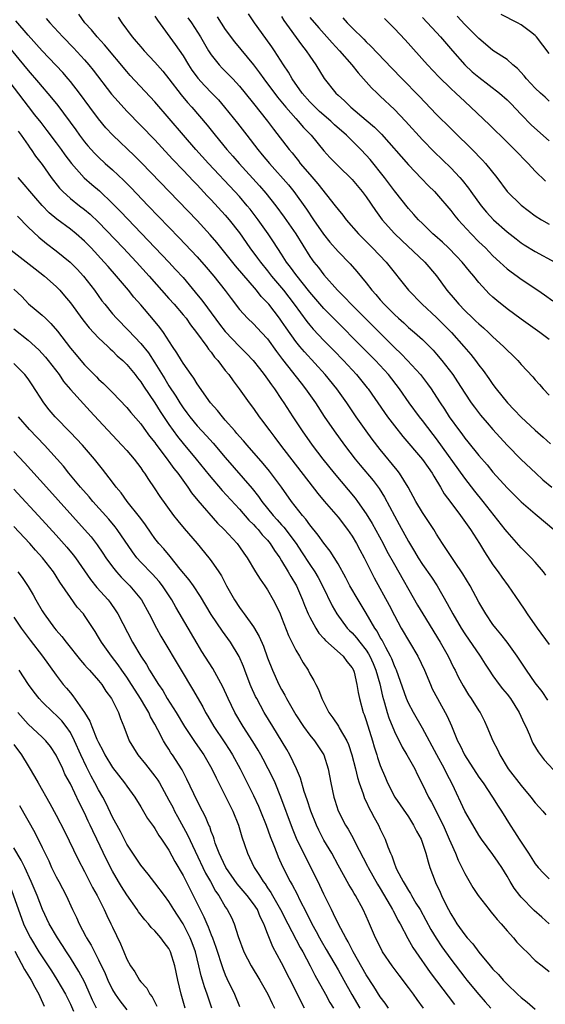
# Model space of a CAD drawing. Units: inches. Extents: x 2667000 to 2670000, y 1557000 to 1560000.
# Drawn here: x 2667748 to 2667822, y 1557684 to 1557823 of the extents above; entities that cross this region are included whole.
import ezdxf

# ---------------------------------------------------------------- set-up
doc = ezdxf.new("R2010")
doc.units = ezdxf.units.IN
doc.header["$MEASUREMENT"] = 0
doc.layers.add('LD26671557_2ft', color=104, linetype='Continuous')

msp = doc.modelspace()

# ---------------------------------------------------------------- linework, layer by layer
at = {"layer": 'LD26671557_2ft'}
for points, elevation in [([(2667822.51, 1557744.51), (2667822.15, 1557745), (2667821, 1557746.34), (2667820.4, 1557747), (2667819.71, 1557747.71), (2667819, 1557748.4), (2667817, 1557750.65), (2667816.74, 1557751), (2667813.62, 1557755), (2667812.44, 1557756.44), (2667811, 1557758.3), (2667807, 1557763.88), (2667806.51, 1557764.51), (2667805, 1557766.49), (2667804.58, 1557767), (2667803.09, 1557769), (2667801.73, 1557771), (2667800.15, 1557773), (2667798.3, 1557775), (2667796.35, 1557777), (2667792.67, 1557780.67), (2667791, 1557782.41), (2667790.72, 1557782.72), (2667789, 1557784.74), (2667787, 1557787.23), (2667786.27, 1557788.27), (2667785.71, 1557789), (2667785, 1557790.11), (2667783.85, 1557791.85), (2667783.07, 1557793), (2667781.67, 1557795), (2667780.52, 1557796.52), (2667780.12, 1557797), (2667779, 1557798.29), (2667778.35, 1557799), (2667774.63, 1557803), (2667772.83, 1557805), (2667771.08, 1557807), (2667767, 1557811.75), (2667763.51, 1557815.51), (2667763, 1557816.08), (2667759.86, 1557819.86), (2667758.82, 1557821), (2667758, 1557822), (2667757.08, 1557823), (2667756.2, 1557824.2)], 8680), ([(2667823, 1557778.01), (2667821.65, 1557779), (2667819, 1557780.9), (2667817, 1557782.37), (2667815.54, 1557783.54), (2667815, 1557784), (2667814.48, 1557784.48), (2667813.98, 1557785), (2667813, 1557786.08), (2667812.26, 1557787), (2667811.68, 1557787.68), (2667810.61, 1557789), (2667809.83, 1557789.83), (2667808.69, 1557791), (2667807.82, 1557791.82), (2667806.76, 1557792.76), (2667806.47, 1557793), (2667805, 1557794.45), (2667804.45, 1557795), (2667803.77, 1557795.77), (2667803, 1557796.62), (2667801, 1557799.13), (2667799.6, 1557801), (2667797.56, 1557803.56), (2667797, 1557804.18), (2667796.23, 1557805), (2667794.19, 1557807), (2667792.51, 1557808.51), (2667791.99, 1557809), (2667790.39, 1557810.39), (2667789.74, 1557811), (2667789, 1557811.77), (2667787.93, 1557813), (2667786.49, 1557815), (2667785.95, 1557815.95), (2667785.24, 1557817), (2667783.98, 1557819), (2667783.59, 1557819.59), (2667782.77, 1557820.77), (2667781.16, 1557823), (2667780.28, 1557824.28)], 8670), ([(2667823, 1557818.62), (2667821.17, 1557821), (2667821, 1557821.17), (2667820.32, 1557821.68), (2667819, 1557822.7), (2667818.46, 1557823), (2667816.17, 1557824.17)], 8656), ([(2667822.78, 1557726.78), (2667821.97, 1557727.97), (2667821, 1557729.21), (2667819.76, 1557731), (2667818.42, 1557733), (2667817, 1557735), (2667816.13, 1557736.13), (2667815.39, 1557737), (2667815, 1557737.52), (2667814.01, 1557739), (2667813, 1557740.69), (2667811.74, 1557743), (2667810.72, 1557744.72), (2667809.53, 1557746.47), (2667808.31, 1557748.31), (2667807.83, 1557749), (2667807, 1557750.32), (2667806.6, 1557751), (2667805, 1557753.44), (2667804.07, 1557755), (2667802.97, 1557757), (2667801.71, 1557759), (2667801.41, 1557759.41), (2667799, 1557762.35), (2667797.84, 1557763.84), (2667796.99, 1557765), (2667795.57, 1557767), (2667794.23, 1557769), (2667792.83, 1557771), (2667791.2, 1557773), (2667788.22, 1557776.22), (2667787.56, 1557777), (2667787, 1557777.69), (2667785.63, 1557779.63), (2667785, 1557780.59), (2667784.7, 1557781), (2667783.16, 1557783), (2667783, 1557783.2), (2667782.11, 1557784.11), (2667781.41, 1557785), (2667778.45, 1557788.45), (2667775.78, 1557791.78), (2667774.86, 1557792.86), (2667773, 1557794.88), (2667765.1, 1557803.1), (2667764.1, 1557804.1), (2667761.05, 1557807), (2667760.06, 1557808.06), (2667759, 1557809.33), (2667757.75, 1557811), (2667756.29, 1557813), (2667755, 1557814.64), (2667754.7, 1557815), (2667753.91, 1557815.91), (2667751, 1557819.02), (2667749, 1557821.24), (2667747.26, 1557823.26)], 8684), ([(2667751.59, 1557823.59), (2667752.07, 1557823), (2667753.94, 1557821), (2667755.43, 1557819.43), (2667757, 1557817.72), (2667757.63, 1557817), (2667758.25, 1557816.25), (2667760.86, 1557812.86), (2667761.78, 1557811.78), (2667763, 1557810.44), (2667765, 1557808.41), (2667767, 1557806.34), (2667769, 1557804.2), (2667769.57, 1557803.57), (2667771, 1557802.07), (2667772.48, 1557800.48), (2667773, 1557799.95), (2667774.42, 1557798.42), (2667775, 1557797.84), (2667777, 1557795.66), (2667777.56, 1557795), (2667779, 1557793.13), (2667780.5, 1557791), (2667781.57, 1557789.57), (2667781.98, 1557789), (2667783, 1557787.74), (2667783.57, 1557787), (2667785.24, 1557785), (2667786.76, 1557783), (2667788.56, 1557780.56), (2667789, 1557780.02), (2667789.47, 1557779.47), (2667791, 1557777.86), (2667792.42, 1557776.42), (2667793.8, 1557775), (2667795.64, 1557773), (2667797.15, 1557771.15), (2667797.27, 1557771), (2667799.6, 1557767.6), (2667800.03, 1557767), (2667801, 1557765.72), (2667802.22, 1557764.21), (2667805, 1557760.95), (2667805.79, 1557759.79), (2667806.37, 1557759), (2667806.6, 1557758.6), (2667807.57, 1557757), (2667808.09, 1557756.09), (2667809, 1557754.85), (2667810.39, 1557753), (2667811.81, 1557751), (2667813.1, 1557749), (2667813.81, 1557747.81), (2667815, 1557746), (2667815.72, 1557745), (2667816.25, 1557744.25), (2667817.17, 1557743), (2667818.73, 1557740.73), (2667819.53, 1557739.53), (2667819.86, 1557739), (2667821.28, 1557737), (2667823, 1557734.65)], 8682), ([(2667761.8, 1557823.8), (2667762.29, 1557823), (2667763.78, 1557821), (2667764.35, 1557820.35), (2667765, 1557819.56), (2667765.49, 1557819), (2667767, 1557817.4), (2667768.12, 1557816.12), (2667769, 1557815.02), (2667770.73, 1557812.73), (2667771.65, 1557811.65), (2667772.23, 1557811), (2667774.43, 1557808.43), (2667775.57, 1557807), (2667777.21, 1557805), (2667778.05, 1557804.05), (2667778.96, 1557803), (2667781.84, 1557799.84), (2667782.77, 1557798.77), (2667784.17, 1557797), (2667785.36, 1557795.36), (2667787, 1557793), (2667789, 1557789.8), (2667789.33, 1557789.33), (2667789.57, 1557789), (2667790.22, 1557788.22), (2667791, 1557787.19), (2667792.95, 1557785), (2667793.98, 1557783.98), (2667794.87, 1557783), (2667801, 1557776.86), (2667801.95, 1557775.95), (2667802.86, 1557775), (2667804.71, 1557773), (2667805.71, 1557771.71), (2667806.21, 1557771), (2667807, 1557769.8), (2667807.51, 1557769), (2667808.11, 1557768.11), (2667808.79, 1557767), (2667810.23, 1557765), (2667810.57, 1557764.57), (2667811, 1557763.96), (2667811.44, 1557763.44), (2667813, 1557761.51), (2667814.17, 1557760.17), (2667815, 1557759.16), (2667817, 1557756.94), (2667819, 1557754.95), (2667821, 1557753.21), (2667821.27, 1557753), (2667823.63, 1557751)], 8678), ([(2667767, 1557823.93), (2667767.35, 1557823.35), (2667769.89, 1557819.89), (2667771, 1557818.27), (2667771.78, 1557817), (2667772.27, 1557816.27), (2667773, 1557815.27), (2667773.12, 1557815.12), (2667774.06, 1557814.06), (2667775.1, 1557813), (2667776.02, 1557812.02), (2667776.9, 1557811), (2667778.72, 1557808.72), (2667780.04, 1557807), (2667781.6, 1557805), (2667782.25, 1557804.25), (2667783.28, 1557803), (2667785.95, 1557799.95), (2667786.74, 1557799), (2667788.53, 1557796.53), (2667789.53, 1557795), (2667790.95, 1557792.95), (2667791.83, 1557791.83), (2667793, 1557790.48), (2667794.72, 1557788.72), (2667795.66, 1557787.66), (2667797, 1557786.04), (2667797.8, 1557785), (2667798.38, 1557784.38), (2667799, 1557783.63), (2667799.55, 1557783), (2667801, 1557781.54), (2667801.58, 1557781), (2667802.34, 1557780.34), (2667803, 1557779.72), (2667803.85, 1557779), (2667805, 1557777.97), (2667806.5, 1557776.5), (2667807, 1557775.92), (2667807.76, 1557775), (2667809.28, 1557773), (2667809.98, 1557771.98), (2667811, 1557770.38), (2667811.92, 1557769), (2667812.37, 1557768.37), (2667813.24, 1557767.24), (2667814.17, 1557766.17), (2667815, 1557765.2), (2667817, 1557762.97), (2667819, 1557760.95), (2667821.08, 1557759), (2667822.08, 1557758.08), (2667823.38, 1557757)], 8676), ([(2667771.7, 1557823.7), (2667772.19, 1557823), (2667773.46, 1557821), (2667774.61, 1557819), (2667775, 1557818.41), (2667776.11, 1557817), (2667776.54, 1557816.54), (2667777.55, 1557815.55), (2667778.06, 1557815), (2667779, 1557813.98), (2667779.82, 1557813), (2667781, 1557811.54), (2667783, 1557809), (2667783.85, 1557807.85), (2667786.06, 1557805), (2667786.49, 1557804.49), (2667787, 1557803.83), (2667787.37, 1557803.37), (2667787.65, 1557803), (2667789, 1557801.41), (2667790.13, 1557800.13), (2667792.62, 1557797), (2667793, 1557796.47), (2667793.67, 1557795.67), (2667794.18, 1557795), (2667795.9, 1557793), (2667797.92, 1557791), (2667799.84, 1557789), (2667802.99, 1557785), (2667804.97, 1557783), (2667807, 1557781.13), (2667809.09, 1557779), (2667810.88, 1557777), (2667811.85, 1557775.85), (2667812.52, 1557775), (2667813, 1557774.33), (2667813.59, 1557773.59), (2667814.43, 1557772.43), (2667815, 1557771.59), (2667815.45, 1557771), (2667817.08, 1557769), (2667818.02, 1557768.02), (2667819, 1557766.95), (2667821, 1557765.11), (2667822.14, 1557764.14), (2667823.19, 1557763.19)], 8674), ([(2667775.83, 1557823.83), (2667777, 1557822.05), (2667778.3, 1557820.3), (2667781, 1557817.03), (2667781.87, 1557815.87), (2667782.48, 1557815), (2667784.43, 1557812.43), (2667785.61, 1557811), (2667787, 1557809.37), (2667787.35, 1557809), (2667788.1, 1557808.1), (2667789.18, 1557807), (2667791, 1557804.79), (2667791.84, 1557803.84), (2667793, 1557802.65), (2667795, 1557800.72), (2667796.44, 1557799), (2667797, 1557798.28), (2667798.32, 1557796.32), (2667799.29, 1557795), (2667801, 1557793.06), (2667802.04, 1557792.04), (2667805.33, 1557789), (2667807, 1557787.04), (2667808.47, 1557785), (2667809.63, 1557783.63), (2667810.14, 1557783), (2667811, 1557782.1), (2667812.15, 1557781), (2667812.59, 1557780.59), (2667813, 1557780.2), (2667813.65, 1557779.65), (2667814.36, 1557779), (2667815, 1557778.37), (2667816.51, 1557777), (2667817, 1557776.47), (2667817.76, 1557775.76), (2667818.52, 1557775), (2667819, 1557774.44), (2667820.67, 1557772.67), (2667821, 1557772.25), (2667821.6, 1557771.6), (2667822.11, 1557771), (2667823, 1557770.1)], 8672), ([(2667785, 1557823.87), (2667785.32, 1557823.32), (2667787.82, 1557819.83), (2667788.49, 1557819), (2667789, 1557818.23), (2667789.85, 1557817), (2667791.05, 1557815.05), (2667792.67, 1557813), (2667793, 1557812.68), (2667793.9, 1557811.9), (2667794.82, 1557811), (2667797, 1557809.17), (2667798.17, 1557808.17), (2667799.16, 1557807.16), (2667803, 1557802.8), (2667804.85, 1557800.85), (2667805.84, 1557799.84), (2667806.7, 1557799), (2667807, 1557798.67), (2667809, 1557796.32), (2667809.57, 1557795.57), (2667810.05, 1557795), (2667811.89, 1557793), (2667813, 1557791.88), (2667813.92, 1557791), (2667815, 1557789.9), (2667815.98, 1557789), (2667816.49, 1557788.49), (2667817, 1557788.04), (2667817.59, 1557787.59), (2667818.44, 1557787), (2667819, 1557786.58), (2667821.37, 1557785), (2667822.33, 1557784.33), (2667823.49, 1557783.49)], 8668), ([(2667789, 1557823.75), (2667790.27, 1557822.27), (2667791.43, 1557821), (2667792.15, 1557820.15), (2667793.23, 1557819), (2667794.98, 1557817), (2667795.86, 1557815.86), (2667797, 1557814.62), (2667797.76, 1557813.76), (2667798.54, 1557813), (2667799, 1557812.58), (2667801, 1557810.68), (2667802.59, 1557809), (2667805, 1557806.36), (2667806.66, 1557804.66), (2667809, 1557802.36), (2667810.28, 1557801), (2667810.62, 1557800.62), (2667811.51, 1557799.51), (2667811.87, 1557799), (2667813.32, 1557797), (2667814.09, 1557796.09), (2667815.08, 1557795), (2667817, 1557793.28), (2667818.27, 1557792.27), (2667819, 1557791.72), (2667819.44, 1557791.44), (2667821, 1557790.49), (2667823.79, 1557789)], 8666), ([(2667793.69, 1557823.69), (2667794.3, 1557823), (2667795, 1557822.28), (2667796.65, 1557820.65), (2667797, 1557820.29), (2667797.68, 1557819.68), (2667800.58, 1557816.58), (2667802.11, 1557815), (2667804.54, 1557812.54), (2667807, 1557809.96), (2667809, 1557807.97), (2667812.51, 1557804.51), (2667813, 1557803.99), (2667813.49, 1557803.49), (2667813.93, 1557803), (2667815.55, 1557801), (2667817.03, 1557799.03), (2667819, 1557797.06), (2667821, 1557795.58), (2667821.91, 1557795), (2667823, 1557794.36)], 8664), ([(2667799.59, 1557823.59), (2667801, 1557822.16), (2667802.54, 1557820.54), (2667805.71, 1557817), (2667807.31, 1557815.31), (2667809, 1557813.66), (2667809.72, 1557813), (2667811, 1557811.79), (2667811.88, 1557811), (2667814.51, 1557808.51), (2667817, 1557806.03), (2667818.06, 1557805), (2667820.01, 1557803), (2667821, 1557801.92), (2667822.48, 1557800.48)], 8662), ([(2667805, 1557823.75), (2667806.31, 1557822.31), (2667807, 1557821.61), (2667807.56, 1557821), (2667809.24, 1557819), (2667811, 1557817.02), (2667812.05, 1557816.04), (2667813, 1557815.26), (2667815.91, 1557813), (2667817, 1557812.02), (2667817.52, 1557811.52), (2667819, 1557809.96), (2667820.46, 1557808.46), (2667823, 1557806.21)], 8660), ([(2667823, 1557811.85), (2667822.42, 1557812.42), (2667821.74, 1557813), (2667821, 1557813.72), (2667819.78, 1557815), (2667819.43, 1557815.43), (2667818.5, 1557816.5), (2667817.83, 1557817), (2667817, 1557817.76), (2667815, 1557819.06), (2667813.96, 1557819.96), (2667813, 1557820.73), (2667812.76, 1557821), (2667811, 1557822.76), (2667809.91, 1557823.91)], 8658), ([(2667745.95, 1557819.95), (2667749, 1557816.2), (2667750.5, 1557814.5), (2667752.34, 1557812.34), (2667753.22, 1557811.22), (2667755.77, 1557807.77), (2667756.31, 1557807), (2667757, 1557806.09), (2667757.49, 1557805.49), (2667758.44, 1557804.44), (2667759, 1557803.89), (2667759.96, 1557803), (2667761, 1557802.08), (2667762.58, 1557800.58), (2667763.57, 1557799.57), (2667766.03, 1557797), (2667770.43, 1557792.44), (2667773, 1557789.72), (2667774.28, 1557788.28), (2667775.37, 1557787), (2667776.97, 1557784.97), (2667777.81, 1557783.81), (2667779, 1557782.26), (2667780.17, 1557781), (2667781, 1557780.23), (2667782.16, 1557779), (2667783, 1557778.09), (2667784.27, 1557776.27), (2667785.13, 1557775.13), (2667787.77, 1557771.77), (2667788.4, 1557771), (2667789.79, 1557769), (2667791.05, 1557767.05), (2667792.45, 1557765), (2667793.91, 1557763), (2667795.44, 1557761), (2667796.14, 1557760.14), (2667797.97, 1557757.97), (2667798.82, 1557756.82), (2667799.6, 1557755.6), (2667801, 1557752.92), (2667801.69, 1557751.69), (2667803, 1557749.29), (2667803.88, 1557747.88), (2667804.39, 1557747), (2667805, 1557746.04), (2667806.25, 1557744.25), (2667807.06, 1557743), (2667808.51, 1557740.51), (2667809.31, 1557739), (2667810.47, 1557737), (2667811, 1557736.17), (2667813.19, 1557733), (2667813.88, 1557731.88), (2667814.45, 1557731), (2667815, 1557730.2), (2667815.87, 1557729), (2667816.37, 1557728.37), (2667817, 1557727.62), (2667817.47, 1557727), (2667818.74, 1557725), (2667819.44, 1557723.44), (2667819.66, 1557723), (2667820.18, 1557721.82), (2667820.51, 1557721), (2667820.66, 1557720.66), (2667821.4, 1557719.4), (2667822.28, 1557718.28), (2667824.2, 1557716.2)], 8686), ([(2667745, 1557816.28), (2667749, 1557811.09), (2667749.93, 1557809.93), (2667750.8, 1557808.8), (2667751.68, 1557807.68), (2667753, 1557805.94), (2667753.69, 1557805), (2667754.22, 1557804.22), (2667755.15, 1557803), (2667756.97, 1557800.97), (2667758.03, 1557800.03), (2667759.12, 1557799.12), (2667761, 1557797.33), (2667762.15, 1557796.15), (2667766.07, 1557792.07), (2667768.98, 1557789), (2667769.95, 1557787.95), (2667771, 1557786.8), (2667772.74, 1557784.74), (2667773.64, 1557783.64), (2667774.1, 1557783), (2667774.49, 1557782.49), (2667776.18, 1557780.18), (2667777, 1557779.14), (2667779, 1557777), (2667780, 1557776), (2667780.95, 1557775), (2667781.85, 1557773.85), (2667782.53, 1557773), (2667783, 1557772.36), (2667783.55, 1557771.55), (2667783.97, 1557771), (2667785, 1557769.48), (2667785.32, 1557769), (2667786.57, 1557767), (2667787.89, 1557765), (2667789.34, 1557763), (2667790.86, 1557761), (2667792.44, 1557759), (2667795.45, 1557755.45), (2667795.79, 1557755), (2667797, 1557753.23), (2667797.84, 1557751.84), (2667799.39, 1557749), (2667799.94, 1557747.94), (2667801, 1557746.02), (2667804.27, 1557740.27), (2667805.02, 1557739), (2667807.49, 1557735), (2667808.64, 1557733), (2667809.42, 1557731.42), (2667809.64, 1557731), (2667810.08, 1557730.08), (2667810.77, 1557728.77), (2667811.53, 1557727.53), (2667811.92, 1557727), (2667813, 1557725.24), (2667813.16, 1557725), (2667813.78, 1557723.78), (2667814.15, 1557723), (2667814.98, 1557721), (2667815.67, 1557719.67), (2667815.96, 1557719), (2667817.18, 1557717), (2667819, 1557714.62), (2667820.37, 1557713), (2667821, 1557712.18), (2667821.55, 1557711.55), (2667822.09, 1557711), (2667822.49, 1557710.49)], 8688), ([(2667747.59, 1557807.59), (2667748.04, 1557807), (2667749, 1557805.59), (2667749.24, 1557805.24), (2667749.44, 1557805), (2667750.06, 1557804.06), (2667751, 1557802.84), (2667752.29, 1557801), (2667753.48, 1557799.48), (2667753.94, 1557799), (2667755, 1557798.03), (2667756.31, 1557797), (2667757, 1557796.48), (2667757.81, 1557795.81), (2667759, 1557794.68), (2667762.52, 1557791), (2667764.39, 1557789), (2667766.2, 1557787), (2667769, 1557783.84), (2667769.74, 1557783), (2667771, 1557781.51), (2667771.42, 1557781), (2667772.07, 1557780.07), (2667772.93, 1557779), (2667774.38, 1557777), (2667774.62, 1557776.63), (2667775, 1557776.17), (2667775.48, 1557775.48), (2667775.92, 1557775), (2667777, 1557773.59), (2667777.48, 1557773), (2667778.11, 1557772.11), (2667778.99, 1557771), (2667780.39, 1557769), (2667781, 1557768.17), (2667781.82, 1557767), (2667782.34, 1557766.34), (2667783, 1557765.45), (2667783.31, 1557765), (2667784.05, 1557764.05), (2667784.83, 1557763), (2667790.12, 1557756.12), (2667791.04, 1557755.04), (2667793, 1557752.75), (2667794.34, 1557751), (2667795, 1557750.05), (2667795.63, 1557749), (2667796.1, 1557748.1), (2667796.7, 1557747), (2667797.7, 1557745), (2667798.14, 1557744.14), (2667800.26, 1557740.26), (2667801, 1557738.77), (2667801.98, 1557737), (2667804.35, 1557733), (2667805.28, 1557731), (2667806.11, 1557729), (2667806.39, 1557728.39), (2667807.11, 1557727), (2667808.49, 1557724.49), (2667809.1, 1557723.1), (2667809.97, 1557721), (2667810.32, 1557720.32), (2667810.96, 1557719), (2667813, 1557715.84), (2667813.59, 1557715), (2667814.93, 1557713), (2667815.72, 1557711.72), (2667816.19, 1557711), (2667817.42, 1557709), (2667818.07, 1557708.07), (2667818.72, 1557707), (2667820.05, 1557705), (2667821, 1557703.53), (2667821.43, 1557703), (2667822.17, 1557702.17), (2667823, 1557701.39)], 8690), ([(2667822.96, 1557694.96), (2667821.93, 1557695.93), (2667820.87, 1557696.87), (2667819, 1557698.79), (2667818.82, 1557699), (2667818.03, 1557700.03), (2667817.42, 1557701), (2667817, 1557701.75), (2667816.24, 1557703), (2667815.73, 1557703.73), (2667815, 1557704.83), (2667813.39, 1557707), (2667813, 1557707.58), (2667812.46, 1557708.46), (2667811.02, 1557711), (2667809.24, 1557714.76), (2667808.39, 1557716.39), (2667808.11, 1557717), (2667807.02, 1557719), (2667805, 1557722.79), (2667803.71, 1557725), (2667803, 1557726.32), (2667802.71, 1557727), (2667801.29, 1557731), (2667801.21, 1557731.21), (2667801, 1557731.62), (2667800.63, 1557732.63), (2667800.46, 1557733), (2667799.78, 1557734.22), (2667799.26, 1557735.26), (2667799, 1557735.68), (2667798.55, 1557736.55), (2667798.22, 1557737), (2667797, 1557739.11), (2667795.85, 1557741), (2667794.7, 1557743), (2667794.12, 1557744.12), (2667793, 1557746.13), (2667791.91, 1557747.91), (2667791, 1557749.04), (2667790.19, 1557750.19), (2667789, 1557751.65), (2667788.45, 1557752.45), (2667787.96, 1557753), (2667786.41, 1557755), (2667785, 1557757), (2667783.29, 1557759.29), (2667782.39, 1557760.39), (2667780.08, 1557763), (2667779.59, 1557763.59), (2667779, 1557764.23), (2667778.65, 1557764.65), (2667778.33, 1557765), (2667777, 1557766.55), (2667776.59, 1557767), (2667775.9, 1557767.9), (2667774.91, 1557769), (2667773, 1557771.7), (2667772.51, 1557772.51), (2667772.15, 1557773), (2667771, 1557774.65), (2667770.78, 1557775), (2667770.12, 1557776.12), (2667769.52, 1557777), (2667768.21, 1557779), (2667767.7, 1557779.7), (2667766.81, 1557780.81), (2667765, 1557782.93), (2667764.02, 1557784.02), (2667763.24, 1557785), (2667761.55, 1557787), (2667760.35, 1557788.35), (2667759.81, 1557789), (2667757.94, 1557791), (2667757, 1557791.95), (2667755.82, 1557793), (2667755, 1557793.67), (2667753.1, 1557795.1), (2667752.01, 1557796.01), (2667751, 1557797.05), (2667750.08, 1557798.08), (2667747.59, 1557801)], 8692), ([(2667747.51, 1557795.51), (2667749, 1557793.96), (2667750.52, 1557792.52), (2667751.62, 1557791.62), (2667753, 1557790.59), (2667754.99, 1557788.99), (2667755.98, 1557787.98), (2667756.88, 1557787), (2667758.41, 1557785), (2667759.49, 1557783.49), (2667759.88, 1557783), (2667761, 1557781.63), (2667761.55, 1557781), (2667763.27, 1557779.27), (2667765, 1557777.44), (2667766.08, 1557776.08), (2667767, 1557774.69), (2667768.41, 1557772.41), (2667769, 1557771.42), (2667769.96, 1557769.96), (2667770.53, 1557769), (2667771, 1557768.3), (2667771.56, 1557767.56), (2667771.96, 1557767), (2667773, 1557765.74), (2667774.32, 1557764.32), (2667775.27, 1557763.27), (2667777, 1557761.22), (2667780.83, 1557756.83), (2667781.71, 1557755.71), (2667782.19, 1557755), (2667783.79, 1557753), (2667784.38, 1557752.38), (2667785, 1557751.66), (2667785.32, 1557751.32), (2667787.05, 1557749), (2667787.84, 1557747.84), (2667789, 1557746.04), (2667789.7, 1557745), (2667790.18, 1557744.18), (2667790.81, 1557743), (2667792.17, 1557740.17), (2667792.84, 1557739), (2667794.3, 1557737), (2667794.64, 1557736.64), (2667795, 1557736.31), (2667795.62, 1557735.62), (2667796.09, 1557735), (2667797, 1557733.85), (2667797.35, 1557733.35), (2667797.52, 1557733), (2667797.97, 1557731.97), (2667798.38, 1557731), (2667798.92, 1557729.08), (2667799.32, 1557727.32), (2667799.62, 1557726.38), (2667800, 1557725), (2667800.23, 1557724.23), (2667801, 1557722.3), (2667802.1, 1557720.1), (2667802.77, 1557719), (2667803.89, 1557717), (2667804.25, 1557716.25), (2667805, 1557714.79), (2667805.84, 1557713), (2667806.26, 1557712.26), (2667807.92, 1557709), (2667808.8, 1557707), (2667809, 1557706.49), (2667809.67, 1557705), (2667810.05, 1557704.05), (2667811, 1557702.11), (2667812.15, 1557700.15), (2667812.9, 1557699), (2667814.46, 1557697), (2667814.7, 1557696.7), (2667815, 1557696.37), (2667815.6, 1557695.6), (2667816.17, 1557695), (2667817, 1557694.01), (2667817.91, 1557693), (2667818.4, 1557692.4), (2667819.37, 1557691.37), (2667819.8, 1557691), (2667821, 1557689.77), (2667821.97, 1557689), (2667823, 1557688.23)], 8694), ([(2667746.18, 1557791), (2667750.01, 1557788.01), (2667751.33, 1557787), (2667753, 1557785.52), (2667753.5, 1557785), (2667754.19, 1557784.19), (2667755, 1557783.19), (2667756.77, 1557780.77), (2667757.66, 1557779.66), (2667759, 1557778.24), (2667760.32, 1557777), (2667760.65, 1557776.65), (2667761, 1557776.36), (2667761.67, 1557775.67), (2667762.43, 1557775), (2667763, 1557774.43), (2667764.19, 1557773), (2667764.55, 1557772.55), (2667765, 1557772), (2667765.38, 1557771.38), (2667767, 1557768.98), (2667767.76, 1557767.76), (2667769, 1557765.9), (2667770.21, 1557764.21), (2667771, 1557763.22), (2667772.88, 1557761), (2667774.7, 1557758.7), (2667776.54, 1557756.54), (2667779, 1557753.88), (2667780.34, 1557752.34), (2667781, 1557751.71), (2667781.33, 1557751.33), (2667781.65, 1557751), (2667782.25, 1557750.25), (2667783, 1557749.47), (2667783.39, 1557749), (2667784, 1557748), (2667784.73, 1557747), (2667785, 1557746.57), (2667785.94, 1557745), (2667786.31, 1557744.31), (2667787.1, 1557743), (2667787.98, 1557741), (2667788.25, 1557740.25), (2667788.78, 1557739), (2667789, 1557738.54), (2667789.84, 1557737), (2667790.28, 1557736.28), (2667791, 1557735.5), (2667791.22, 1557735.22), (2667793.71, 1557733), (2667794.25, 1557732.25), (2667795, 1557731.36), (2667795.19, 1557731), (2667795.28, 1557730.72), (2667795.68, 1557729), (2667795.84, 1557727.84), (2667796.03, 1557727), (2667796.59, 1557725), (2667796.72, 1557724.72), (2667797, 1557723.89), (2667797.89, 1557721), (2667798.13, 1557720.13), (2667798.5, 1557719), (2667798.61, 1557718.61), (2667799, 1557717.48), (2667799.72, 1557715.72), (2667800.03, 1557715), (2667801.05, 1557713), (2667803, 1557710.16), (2667803.74, 1557709), (2667804.16, 1557708.16), (2667804.8, 1557707), (2667805, 1557706.45), (2667805.47, 1557705), (2667805.78, 1557703.78), (2667806.04, 1557703), (2667806.79, 1557701), (2667806.86, 1557700.86), (2667807.5, 1557699.5), (2667807.71, 1557699), (2667808.37, 1557697.63), (2667809, 1557696.41), (2667809.56, 1557695.56), (2667809.89, 1557695), (2667811, 1557693.41), (2667811.34, 1557693), (2667812.13, 1557692.13), (2667813, 1557690.94), (2667814.61, 1557689), (2667815, 1557688.56), (2667815.77, 1557687.77), (2667816.44, 1557687), (2667817, 1557686.42), (2667818.47, 1557685), (2667819, 1557684.5), (2667819.85, 1557683.85), (2667821, 1557682.88)], 8696), ([(2667747, 1557785.16), (2667748.09, 1557784.09), (2667749.07, 1557783.07), (2667750.17, 1557782.17), (2667751, 1557781.45), (2667751.45, 1557781), (2667752.25, 1557780.25), (2667753.17, 1557779.17), (2667755, 1557776.78), (2667755.81, 1557775.82), (2667756.47, 1557775), (2667757, 1557774.38), (2667757.7, 1557773.7), (2667758.37, 1557773), (2667758.7, 1557772.7), (2667759, 1557772.38), (2667759.73, 1557771.73), (2667761, 1557770.45), (2667763, 1557768.35), (2667763.61, 1557767.61), (2667765, 1557765.99), (2667765.41, 1557765.41), (2667766.26, 1557764.26), (2667767, 1557763.35), (2667767.14, 1557763.14), (2667768.74, 1557761), (2667768.84, 1557760.84), (2667769, 1557760.64), (2667769.68, 1557759.68), (2667770.24, 1557759), (2667771.7, 1557757), (2667772.21, 1557756.21), (2667773.11, 1557755.11), (2667775.91, 1557751.91), (2667776.84, 1557751), (2667778.66, 1557749), (2667779, 1557748.54), (2667779.63, 1557747.63), (2667780.1, 1557747), (2667781.31, 1557745), (2667781.93, 1557743.93), (2667782.6, 1557743), (2667783, 1557742.41), (2667783.8, 1557741), (2667784.22, 1557740.22), (2667784.78, 1557739), (2667785, 1557738.48), (2667785.96, 1557735.96), (2667787, 1557733.84), (2667787.52, 1557733), (2667788.06, 1557732.06), (2667788.75, 1557731), (2667789, 1557730.52), (2667789.57, 1557729.57), (2667789.83, 1557729), (2667790.25, 1557728.25), (2667790.69, 1557727), (2667790.81, 1557726.81), (2667791.7, 1557725), (2667792.26, 1557724.26), (2667793.06, 1557723.06), (2667793.17, 1557722.83), (2667794.24, 1557721), (2667794.48, 1557720.48), (2667794.95, 1557719), (2667795.46, 1557717), (2667795.75, 1557715.75), (2667795.99, 1557715), (2667796.56, 1557713.44), (2667796.78, 1557712.77), (2667797, 1557712.34), (2667797.42, 1557711.42), (2667797.66, 1557711), (2667798.11, 1557710.11), (2667798.73, 1557709), (2667799, 1557708.41), (2667799.69, 1557707), (2667800.06, 1557705.94), (2667800.44, 1557705), (2667800.63, 1557704.63), (2667801, 1557703.5), (2667801.15, 1557703.15), (2667801.2, 1557703), (2667801.36, 1557702.64), (2667802.23, 1557701), (2667802.54, 1557700.54), (2667803, 1557699.73), (2667803.29, 1557699.29), (2667803.44, 1557699), (2667804.07, 1557697.93), (2667804.65, 1557697), (2667805.49, 1557695.49), (2667806.18, 1557694.18), (2667806.93, 1557692.93), (2667807.73, 1557691.73), (2667809, 1557689.97), (2667811, 1557687.36), (2667811.29, 1557687), (2667813, 1557684.94), (2667813.91, 1557683.91), (2667814.68, 1557683)], 8698), ([(2667747, 1557779.51), (2667749, 1557777.9), (2667750.51, 1557776.51), (2667751, 1557776.01), (2667751.48, 1557775.48), (2667751.86, 1557775), (2667753.39, 1557773), (2667754.03, 1557772.03), (2667755, 1557770.9), (2667756.85, 1557768.84), (2667757.81, 1557767.81), (2667759, 1557766.55), (2667762.32, 1557763), (2667763, 1557762.24), (2667764.06, 1557761), (2667765, 1557759.75), (2667765.3, 1557759.3), (2667765.53, 1557759), (2667766.09, 1557758.09), (2667766.91, 1557756.91), (2667767.72, 1557755.71), (2667769.65, 1557753), (2667770.24, 1557752.24), (2667771.14, 1557751.14), (2667772.99, 1557748.99), (2667774.65, 1557747), (2667775, 1557746.54), (2667776.06, 1557745), (2667776.44, 1557744.44), (2667777.17, 1557743), (2667778.29, 1557741), (2667779, 1557739.94), (2667779.41, 1557739.41), (2667779.68, 1557739), (2667781, 1557737.19), (2667781.82, 1557735.82), (2667782.41, 1557734.41), (2667783, 1557732.75), (2667783.69, 1557731), (2667784.62, 1557729), (2667785, 1557728.27), (2667785.47, 1557727.47), (2667785.69, 1557727), (2667786.81, 1557725), (2667787, 1557724.68), (2667788.1, 1557723), (2667789, 1557721.78), (2667789.65, 1557721), (2667791.01, 1557719.01), (2667791.61, 1557717), (2667791.99, 1557715), (2667792.42, 1557713), (2667792.57, 1557712.57), (2667793.03, 1557711.03), (2667794.05, 1557709), (2667794.42, 1557708.42), (2667795.13, 1557707.13), (2667795.38, 1557706.62), (2667797.19, 1557703.19), (2667797.28, 1557703), (2667798.61, 1557700.61), (2667799, 1557699.99), (2667800.42, 1557697.58), (2667800.74, 1557697), (2667800.82, 1557696.82), (2667801, 1557696.51), (2667801.51, 1557695.51), (2667801.82, 1557695), (2667802.92, 1557692.92), (2667803.63, 1557691.63), (2667804.05, 1557691), (2667806.09, 1557688.09), (2667807, 1557686.89), (2667809.52, 1557683.52)], 8700), ([(2667805.15, 1557683), (2667804.24, 1557684.24), (2667803.71, 1557685), (2667803, 1557685.95), (2667801.67, 1557687.67), (2667800.69, 1557689), (2667799.34, 1557691), (2667799.22, 1557691.22), (2667798.32, 1557693), (2667797.46, 1557695), (2667797.31, 1557695.31), (2667797, 1557696.05), (2667796.57, 1557697), (2667795.47, 1557699), (2667795.29, 1557699.29), (2667795, 1557699.81), (2667794.56, 1557700.56), (2667793, 1557703.34), (2667792.1, 1557705), (2667791, 1557706.88), (2667790.27, 1557708.27), (2667789.93, 1557709), (2667789.12, 1557711), (2667788.61, 1557712.61), (2667788.2, 1557713.8), (2667787.68, 1557715.68), (2667787.1, 1557717), (2667786.14, 1557719), (2667785.73, 1557719.73), (2667783.73, 1557723), (2667782.54, 1557725), (2667781.46, 1557727), (2667781.3, 1557727.3), (2667780.67, 1557728.67), (2667780.53, 1557729), (2667779.76, 1557731), (2667779.56, 1557731.56), (2667778.97, 1557732.97), (2667777.72, 1557735), (2667776.58, 1557736.57), (2667775, 1557738.95), (2667773.48, 1557741.48), (2667772.47, 1557743), (2667771.87, 1557743.87), (2667770.61, 1557745.39), (2667769.17, 1557747.17), (2667768.26, 1557748.26), (2667767.58, 1557749), (2667767, 1557749.73), (2667766.47, 1557750.47), (2667765.66, 1557751.66), (2667765, 1557752.55), (2667764.82, 1557752.82), (2667763.09, 1557755), (2667762.2, 1557756.2), (2667761.52, 1557757), (2667761, 1557757.71), (2667759.58, 1557759.58), (2667758.45, 1557761), (2667756.72, 1557763), (2667755.89, 1557763.89), (2667755, 1557764.78), (2667752.86, 1557767), (2667752.01, 1557768.01), (2667751.22, 1557769), (2667749.57, 1557771.57), (2667749, 1557772.4), (2667748.55, 1557773), (2667747, 1557774.58)], 8702), ([(2667800.15, 1557683), (2667799.69, 1557683.69), (2667799, 1557684.6), (2667798.07, 1557686.07), (2667797, 1557687.73), (2667795.15, 1557691), (2667794.43, 1557692.43), (2667794.09, 1557693), (2667793.07, 1557694.93), (2667792.38, 1557696.38), (2667792.06, 1557697), (2667791, 1557699.21), (2667790.44, 1557700.44), (2667789.78, 1557701.78), (2667788.41, 1557704.41), (2667787.12, 1557707.12), (2667786.52, 1557708.52), (2667784.9, 1557713), (2667784.06, 1557715), (2667783.73, 1557715.73), (2667783.1, 1557717), (2667782.38, 1557718.38), (2667782.05, 1557719), (2667781.66, 1557719.66), (2667780.9, 1557720.9), (2667779.54, 1557723), (2667778.37, 1557725), (2667777.4, 1557727), (2667776.65, 1557728.65), (2667775.24, 1557731.25), (2667773.69, 1557733.69), (2667773, 1557734.83), (2667769.97, 1557739.97), (2667769.4, 1557741), (2667768.09, 1557743), (2667767.61, 1557743.61), (2667766.66, 1557744.66), (2667765, 1557746.38), (2667764.44, 1557747), (2667763.81, 1557747.81), (2667761.66, 1557751), (2667761.38, 1557751.38), (2667760.47, 1557752.47), (2667758.2, 1557755), (2667757.65, 1557755.65), (2667756.45, 1557757), (2667754.8, 1557759), (2667754.01, 1557760.01), (2667753.13, 1557761), (2667751.31, 1557763), (2667749.22, 1557765.22), (2667747.62, 1557767)], 8704), ([(2667747, 1557762.09), (2667748.49, 1557760.49), (2667751.6, 1557757), (2667757.02, 1557751.02), (2667757.95, 1557749.95), (2667758.82, 1557748.82), (2667759.63, 1557747.63), (2667760.05, 1557747), (2667761, 1557745.68), (2667761.54, 1557745), (2667762.23, 1557744.23), (2667763.46, 1557743), (2667765.1, 1557741), (2667766.2, 1557739), (2667767.23, 1557737), (2667767.86, 1557735.86), (2667770.73, 1557731), (2667772.34, 1557728.34), (2667773.79, 1557725.79), (2667774.2, 1557725), (2667774.5, 1557724.5), (2667775.35, 1557723), (2667776.83, 1557720.83), (2667777.63, 1557719.63), (2667778.03, 1557719), (2667779.12, 1557717), (2667781, 1557713.23), (2667781.71, 1557711.71), (2667782, 1557711), (2667782.79, 1557709), (2667783.37, 1557707.37), (2667783.88, 1557706.12), (2667784.3, 1557705), (2667784.5, 1557704.5), (2667785.13, 1557703.13), (2667786.22, 1557701), (2667786.51, 1557700.51), (2667787.19, 1557699.19), (2667787.55, 1557698.45), (2667788.53, 1557696.53), (2667789.27, 1557695), (2667789.9, 1557693.9), (2667790.36, 1557693), (2667790.59, 1557692.59), (2667791.34, 1557691.34), (2667793, 1557688.46), (2667793.82, 1557687), (2667794.94, 1557684.94), (2667796.11, 1557683)], 8706), ([(2667747, 1557756.74), (2667751, 1557752.39), (2667753, 1557750.2), (2667754.51, 1557748.51), (2667755.42, 1557747.42), (2667755.73, 1557747), (2667757.88, 1557743.88), (2667758.77, 1557742.77), (2667760.35, 1557741), (2667760.63, 1557740.63), (2667761.47, 1557739.47), (2667761.76, 1557739), (2667763.84, 1557735), (2667765.01, 1557733), (2667765.81, 1557731.81), (2667766.26, 1557731), (2667767.51, 1557729), (2667768.12, 1557728.12), (2667768.76, 1557727), (2667770.01, 1557725), (2667771.23, 1557723), (2667772.73, 1557720.73), (2667773.94, 1557719), (2667775.1, 1557717), (2667775.71, 1557715.71), (2667778.07, 1557711), (2667778.88, 1557709), (2667779.36, 1557707.36), (2667779.73, 1557706.27), (2667780.13, 1557705), (2667780.43, 1557704.43), (2667781.08, 1557703), (2667781.87, 1557701.87), (2667782.36, 1557701), (2667782.65, 1557700.65), (2667783, 1557700.1), (2667783.45, 1557699.45), (2667783.7, 1557699), (2667784.84, 1557697), (2667785.87, 1557695), (2667787.63, 1557691.63), (2667787.99, 1557691), (2667789.05, 1557689), (2667789.7, 1557687.7), (2667791.22, 1557685), (2667791.83, 1557683.83), (2667792.36, 1557683)], 8708), ([(2667788.23, 1557683), (2667787.81, 1557683.81), (2667787.27, 1557685), (2667785, 1557689.45), (2667783.73, 1557691.73), (2667783, 1557693.62), (2667782.59, 1557694.59), (2667782.48, 1557695), (2667781.97, 1557695.97), (2667781.55, 1557697), (2667781, 1557697.82), (2667780.09, 1557699), (2667778.68, 1557700.68), (2667777.08, 1557703), (2667776.43, 1557704.43), (2667776.13, 1557705), (2667775.58, 1557706.42), (2667775.4, 1557707), (2667775.32, 1557707.32), (2667775, 1557708.12), (2667774.79, 1557708.79), (2667774.67, 1557709), (2667774.19, 1557710.19), (2667773.74, 1557711), (2667773, 1557712.45), (2667771.55, 1557715.55), (2667770.86, 1557716.86), (2667769.5, 1557719), (2667769.29, 1557719.29), (2667769, 1557719.78), (2667768.51, 1557720.51), (2667768.24, 1557721), (2667767.44, 1557722.56), (2667767, 1557723.34), (2667766.39, 1557724.39), (2667766.14, 1557725), (2667765.7, 1557725.7), (2667764.97, 1557727), (2667764.19, 1557728.19), (2667763.69, 1557729), (2667763, 1557730.03), (2667762.3, 1557731), (2667761.78, 1557731.78), (2667760.82, 1557733), (2667759.4, 1557735), (2667759, 1557735.72), (2667758.51, 1557736.51), (2667757, 1557738.8), (2667756.85, 1557739), (2667755.98, 1557739.98), (2667755, 1557741.33), (2667753.51, 1557743.51), (2667753, 1557744.36), (2667752.59, 1557745), (2667751.03, 1557747), (2667750.07, 1557748.07), (2667749.26, 1557749), (2667747, 1557751.45)], 8710), ([(2667747.53, 1557745), (2667748.16, 1557744.16), (2667749, 1557742.9), (2667749.72, 1557741.72), (2667750.1, 1557741), (2667751, 1557739.44), (2667751.28, 1557739), (2667752.76, 1557737), (2667753, 1557736.7), (2667753.8, 1557735.8), (2667754.4, 1557735), (2667756.43, 1557732.43), (2667757, 1557731.8), (2667757.37, 1557731.37), (2667757.73, 1557731), (2667759, 1557729.57), (2667759.47, 1557729), (2667760.05, 1557728.05), (2667760.85, 1557727), (2667761.82, 1557725), (2667762.13, 1557724.13), (2667762.59, 1557723), (2667763.35, 1557721), (2667764.58, 1557719), (2667765.68, 1557717.68), (2667767, 1557715.97), (2667767.41, 1557715.41), (2667767.64, 1557715), (2667769, 1557712.56), (2667769.54, 1557711.54), (2667769.79, 1557711), (2667770.21, 1557710.21), (2667771.63, 1557707.63), (2667772.71, 1557705.29), (2667774.2, 1557702.2), (2667774.88, 1557701), (2667775.63, 1557699.63), (2667776.07, 1557699), (2667777, 1557697.38), (2667777.27, 1557697), (2667777.86, 1557695.86), (2667778.27, 1557695), (2667778.83, 1557693.17), (2667779.61, 1557691), (2667780.65, 1557689), (2667781.89, 1557687), (2667783.03, 1557685), (2667783.66, 1557683.66), (2667783.99, 1557683)], 8712), ([(2667747, 1557738.56), (2667748.03, 1557737), (2667748.43, 1557736.43), (2667749.28, 1557735.28), (2667751.05, 1557733), (2667753, 1557730.3), (2667754, 1557729), (2667754.46, 1557728.46), (2667755, 1557727.79), (2667755.37, 1557727.37), (2667756.99, 1557724.99), (2667757.77, 1557723.77), (2667758.05, 1557723), (2667758.77, 1557721.23), (2667759, 1557720.72), (2667759.61, 1557719.61), (2667759.91, 1557719), (2667761, 1557717.19), (2667762.68, 1557715), (2667763, 1557714.52), (2667764.14, 1557713), (2667765, 1557711.62), (2667765.96, 1557709.96), (2667766.79, 1557708.79), (2667767, 1557708.51), (2667767.55, 1557707.55), (2667767.95, 1557707), (2667769, 1557705.47), (2667769.85, 1557703.85), (2667771, 1557701.84), (2667771.96, 1557699.96), (2667772.46, 1557699), (2667773.97, 1557695.97), (2667774.37, 1557695), (2667774.57, 1557694.57), (2667775, 1557693.44), (2667775.18, 1557693), (2667775.67, 1557691.67), (2667776.63, 1557688.63), (2667777, 1557687.73), (2667777.23, 1557687.23), (2667778.32, 1557685), (2667779, 1557683.25)], 8714), ([(2667775.11, 1557683), (2667774.56, 1557684.56), (2667774.43, 1557685), (2667774.03, 1557686.03), (2667773.77, 1557687), (2667773.58, 1557687.58), (2667773.26, 1557689), (2667772.76, 1557691), (2667772.29, 1557692.29), (2667772, 1557693), (2667771, 1557694.99), (2667770.22, 1557696.22), (2667769.71, 1557697), (2667769, 1557698.16), (2667768.35, 1557699), (2667767, 1557700.83), (2667766.05, 1557702.05), (2667765, 1557703.34), (2667763.87, 1557705), (2667763, 1557706.32), (2667762.1, 1557708.1), (2667761, 1557710.15), (2667760.07, 1557712.07), (2667759.59, 1557713), (2667759, 1557714.04), (2667758.5, 1557715), (2667757.97, 1557715.97), (2667757.29, 1557717.29), (2667756.48, 1557719), (2667755.59, 1557721), (2667755, 1557722.15), (2667754.42, 1557723), (2667753.8, 1557723.8), (2667753, 1557724.62), (2667752.56, 1557725), (2667751, 1557726.52), (2667750.56, 1557727), (2667749.87, 1557727.87), (2667749.05, 1557729), (2667747.73, 1557731)], 8716), ([(2667771.3, 1557683), (2667770.71, 1557685), (2667770.25, 1557687), (2667769.84, 1557689), (2667769.23, 1557691), (2667769, 1557691.46), (2667768.31, 1557692.31), (2667767.85, 1557693), (2667767, 1557693.99), (2667766.48, 1557694.48), (2667766.1, 1557695), (2667765.57, 1557695.57), (2667764.68, 1557696.68), (2667764.49, 1557697), (2667763, 1557699.12), (2667762.27, 1557700.27), (2667761.85, 1557701), (2667761, 1557702.45), (2667760.13, 1557704.13), (2667758.77, 1557707), (2667758.18, 1557708.18), (2667757.82, 1557709), (2667757.55, 1557709.55), (2667757, 1557710.77), (2667756.24, 1557712.24), (2667755, 1557714.86), (2667754.24, 1557716.24), (2667753.91, 1557717), (2667753, 1557718.94), (2667752.17, 1557720.17), (2667751.51, 1557721), (2667751, 1557721.51), (2667749, 1557723.36), (2667747.54, 1557725)], 8718), ([(2667747, 1557720.45), (2667748.07, 1557719), (2667749, 1557717.43), (2667749.17, 1557717.17), (2667749.93, 1557715.93), (2667750.43, 1557715), (2667752.1, 1557712.1), (2667753, 1557710.41), (2667754.15, 1557708.15), (2667756.1, 1557704.1), (2667757, 1557702.41), (2667758.15, 1557700.15), (2667758.8, 1557699), (2667759.81, 1557697), (2667760.18, 1557696.18), (2667760.77, 1557695), (2667761, 1557694.49), (2667762.14, 1557692.14), (2667762.58, 1557691), (2667763, 1557689.98), (2667763.55, 1557689), (2667764.15, 1557688.15), (2667764.82, 1557687), (2667765, 1557686.76), (2667765.85, 1557685.85), (2667766.29, 1557685), (2667766.61, 1557684.61), (2667767.27, 1557683.27)], 8720), ([(2667747.77, 1557711.77), (2667749.95, 1557707.95), (2667751, 1557705.84), (2667751.93, 1557703.93), (2667752.34, 1557703), (2667753, 1557701.67), (2667753.36, 1557701), (2667754.4, 1557699), (2667755.32, 1557697), (2667755.87, 1557695.87), (2667756.25, 1557695), (2667757.2, 1557693.2), (2667757.29, 1557693), (2667757.94, 1557691.94), (2667758.41, 1557691), (2667759, 1557689.89), (2667759.93, 1557687.93), (2667760.33, 1557687), (2667761, 1557685.61), (2667761.36, 1557685), (2667762.03, 1557684.03), (2667763, 1557682.75)], 8722), ([(2667758.71, 1557683), (2667758.15, 1557684.15), (2667757.55, 1557685.55), (2667757, 1557686.73), (2667756.22, 1557688.22), (2667755, 1557690.17), (2667754.45, 1557691), (2667753.89, 1557691.89), (2667753.16, 1557693), (2667752, 1557695), (2667751.03, 1557697), (2667750.27, 1557699), (2667749.45, 1557701), (2667748.53, 1557703), (2667748.03, 1557704.03), (2667747, 1557705.77)], 8724), ([(2667746.42, 1557700.42), (2667748.37, 1557695), (2667749, 1557693.59), (2667749.32, 1557693), (2667750.54, 1557691), (2667751, 1557690.28), (2667752.31, 1557688.31), (2667753.09, 1557687.09), (2667754.31, 1557685), (2667755, 1557683.55), (2667755.43, 1557682.57)], 8726), ([(2667747.1, 1557691.1), (2667748.51, 1557688.51), (2667749.45, 1557687), (2667749.98, 1557685.98), (2667750.55, 1557685), (2667750.68, 1557684.68), (2667751.3, 1557683.3)], 8728)]:
    msp.add_lwpolyline(points, dxfattribs=dict(at, elevation=elevation))

doc.saveas('drawing.dxf')
